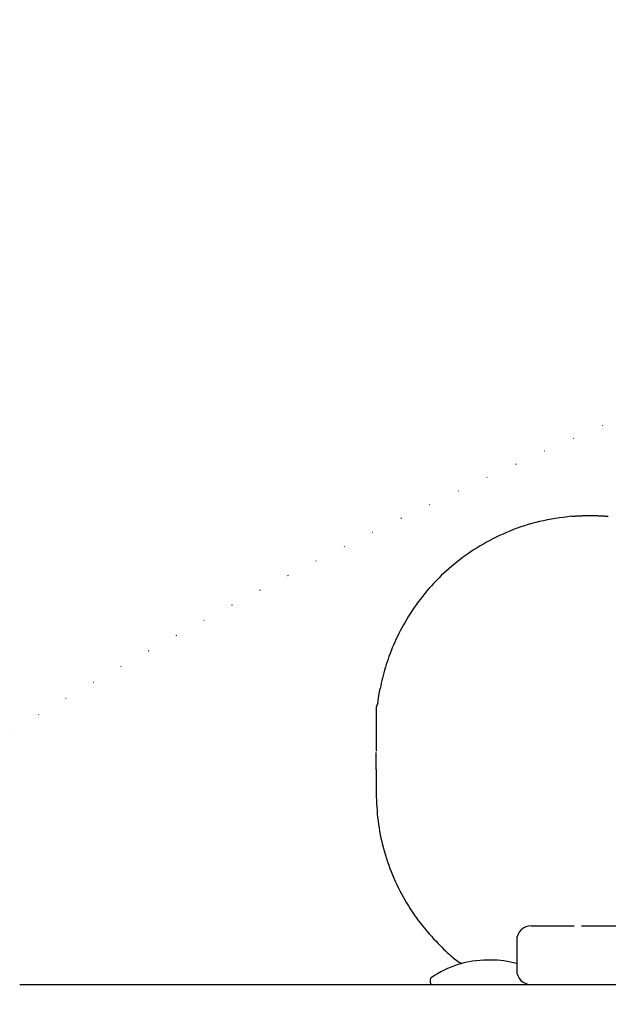
# Model space of a CAD drawing. Extents: x -4098 to 4770, y -4453 to 5204.
# Drawn here: x -1428 to -1308, y 1555 to 1756 of the extents above; entities that cross this region are included whole.
import ezdxf

# ---------------------------------------------------------------- set-up
doc = ezdxf.new("R2010")
doc.units = 0
doc.linetypes.add('DOT', pattern=[6.35, 0, -6.35])
doc.layers.add('LAYER01', color=7, linetype='Continuous')
doc.layers.add('LAYER10', color=7, linetype='Continuous')

msp = doc.modelspace()

# ---------------------------------------------------------------- linework, layer by layer
at = {"layer": 'LAYER01', "color": 7, "linetype": 'Continuous'}
for p, q in [((-1315.694167729316, 1654.42981035705), (-1315.640583153663, 1654.434399914698)), ((-1355.455234166084, 1615.590794247345), (-1355.455234166084, 1606.590794634775)), ((-1355.455234166084, 1602.891305696921), (-1355.455234166084, 1598.090796035485)), ((-1323.882922049461, 1571.09079533513), (-1315.182879086433, 1571.09079533513)), ((-1313.678457852302, 1571.09079533513), (-1259.189113493857, 1571.09079533513)), ((-1326.882913227973, 1568.090794843392), (-1326.882913227973, 1562.090795256899)), ((-1332.106336470542, 1564.093838681237), (-1332.804098244605, 1564.093838681237)), ((-1344.455226775107, 1560.090795278319), (-1344.455226775107, 1559.590795254571)), ((-1427.955194827018, 1559.09079523082), (-1172.705098505912, 1559.09079523082))]:
    msp.add_line(p, q, dxfattribs=at)
for points in [[(-1315.694197531638, 1654.42981035705), (-1316.521415314552, 1654.320970278244), (-1317.347503048464, 1654.209860313433), (-1318.1713441413, 1654.094193058478), (-1318.991815272523, 1653.971689868311), (-1319.807793121597, 1653.840072097859), (-1320.618154367983, 1653.697061102051), (-1321.421775691144, 1653.540378235814), (-1322.217533770543, 1653.367744854079), (-1323.004473435604, 1653.177439894765), (-1323.782311665681, 1652.969972715706), (-1324.550933718639, 1652.746410232598), (-1325.31022478807, 1652.5078193737), (-1326.060070067562, 1652.255267067275), (-1326.800354750708, 1651.989820241581), (-1327.530964031099, 1651.71254582488), (-1328.251783102323, 1651.424510745432), (-1328.962706018042, 1651.126637129204), (-1329.663661850475, 1650.819268022645), (-1330.354588652404, 1650.502601632866), (-1331.035424416362, 1650.176836185502), (-1331.706107134884, 1649.842169906188), (-1332.366574800504, 1649.498801020554), (-1333.016765405758, 1649.146927754237), (-1333.656616943181, 1648.78674833287), (-1334.286146698341, 1648.418405444208), (-1334.905688750986, 1648.041819807956), (-1335.515656581888, 1647.656856553523), (-1336.116463617823, 1647.263380836527), (-1336.70852328557, 1646.861257812586), (-1337.292249011906, 1646.450352637317), (-1337.868054223606, 1646.030530466339), (-1338.436352347449, 1645.601656455269), (-1338.997463636824, 1645.163637345444), (-1339.551335314515, 1644.716546444843), (-1340.09782152622, 1644.260498583231), (-1340.636776369484, 1643.795608622341), (-1341.168053941857, 1643.321991423904), (-1341.691508340883, 1642.83976184965), (-1342.206993664111, 1642.349034761314), (-1342.714364009087, 1641.849925020626), (-1343.213478223552, 1641.342553017447), (-1343.704213857436, 1640.827061516095), (-1344.186453296172, 1640.303598734178), (-1344.660078882541, 1639.772312926723), (-1345.124972959319, 1639.233352348758), (-1345.581017869288, 1638.686865255311), (-1346.028095955224, 1638.132999901408), (-1346.466089559907, 1637.571904542078), (-1346.894814868214, 1637.00385631906), (-1347.31382317149, 1636.429648219521), (-1347.722599678016, 1635.85020203203), (-1348.120629558652, 1635.266439587815), (-1348.507397984259, 1634.679282718098), (-1348.882390125699, 1634.089653254105), (-1349.245091153832, 1633.49847302706), (-1349.594986239522, 1632.906663868188), (-1349.931703775262, 1632.315049887929), (-1350.255444824139, 1631.724064634628), (-1350.566553732572, 1631.134043844115), (-1350.865374816132, 1630.545323298086), (-1351.152252390388, 1629.958238778235), (-1351.42753077091, 1629.37312606626), (-1351.691554273267, 1628.790320943853), (-1351.94466721303, 1628.210159192711), (-1352.187153316839, 1627.632944611098), (-1352.419053789084, 1627.0588533903), (-1352.640349292805, 1626.488029644818), (-1352.851020467255, 1625.920617535828), (-1353.051047951684, 1625.356761224509), (-1353.240412385344, 1624.796604872038), (-1353.419094407485, 1624.240292639593), (-1353.587074657357, 1623.687968688351), (-1353.74456037435, 1623.139667014979), (-1353.892665083545, 1622.594981273791), (-1354.032728942977, 1622.053394864387), (-1354.166092094274, 1621.514391231472), (-1354.294094679062, 1620.977453819748), (-1354.418076838969, 1620.442066073917), (-1354.539378715622, 1619.907711438681), (-1354.659340450648, 1619.373873358743)], [(-1315.63867580503, 1654.434563827471), (-1315.510405905493, 1654.445264472591), (-1315.434989582833, 1654.451441320486), (-1315.346039649449, 1654.458604743368), (-1315.295142821354, 1654.462648727924), (-1315.239548875507, 1654.46699991177), (-1315.179071890915, 1654.471636636412), (-1315.113525949992, 1654.476537243087), (-1315.042725135152, 1654.481680073029), (-1314.966483528811, 1654.487043467472), (-1314.884615213382, 1654.49260576765), (-1314.79693427128, 1654.498345314798), (-1314.703400780178, 1654.504235074121), (-1314.604558838326, 1654.510226504057), (-1314.501098527934, 1654.516265687775), (-1314.393709936861, 1654.522298708062), (-1314.283083152966, 1654.528271647707), (-1314.169908264106, 1654.534130589499), (-1314.054875358142, 1654.539821616226), (-1313.938674522932, 1654.545290810678), (-1313.821905877489, 1654.55049159797), (-1313.704809721397, 1654.555406769567), (-1313.587536369405, 1654.560026460109), (-1313.470236144258, 1654.564340803812), (-1313.3530593687, 1654.568339934894), (-1313.236156365474, 1654.572013987568), (-1313.119677457324, 1654.575353096051), (-1313.003772966994, 1654.578347394562), (-1312.888550041261, 1654.58099026076), (-1312.773943187585, 1654.583288043831), (-1312.659843719019, 1654.585250337051), (-1312.546142957835, 1654.586886733374), (-1312.432732226305, 1654.588206825754), (-1312.319502846702, 1654.589220207143), (-1312.206346141299, 1654.589936470495), (-1312.093153432369, 1654.590365208765), (-1311.97980380653, 1654.590513392392), (-1311.866127472174, 1654.590377500877), (-1311.751942383645, 1654.589951391458), (-1311.637066504481, 1654.589228921251), (-1311.521317798222, 1654.58820394737), (-1311.404514228409, 1654.586870326929), (-1311.286473758581, 1654.585221917041), (-1311.167014352279, 1654.58325257482), (-1311.046017628493, 1654.580954955474), (-1310.923619893937, 1654.578316907121), (-1310.800021091942, 1654.575325075818), (-1310.675421175254, 1654.571966107704), (-1310.550020096623, 1654.568226648911), (-1310.424017808795, 1654.564093345576), (-1310.297614264518, 1654.559552843833), (-1310.171009416539, 1654.554591789818), (-1310.044495204422, 1654.549210581351), (-1309.918731583517, 1654.543464625075), (-1309.794470476412, 1654.537423078722), (-1309.672463815483, 1654.531155100321), (-1309.553463533107, 1654.524729847902), (-1309.438221561661, 1654.518216479496), (-1309.327489833522, 1654.511684153131), (-1309.222020281066, 1654.505202026837), (-1309.12242822325, 1654.498833126029), (-1309.028782587287, 1654.492615948703), (-1308.941015669272, 1654.486582859368), (-1308.859059774149, 1654.480766222971), (-1308.782847206863, 1654.475198404457), (-1308.712310272358, 1654.469911768772), (-1308.647381275577, 1654.464938680861), (-1308.587992521464, 1654.460311505668), (-1308.48474312343, 1654.452118153266), (-1308.397911374633, 1654.445059634279), (-1308.251610615101, 1654.432833984631)], [(-1355.118383593394, 1616.405423184031), (-1355.098099346705, 1616.591246518582), (-1355.082182505442, 1616.733891255521), (-1355.066022590611, 1616.874537533232), (-1355.049558833819, 1617.012685736906), (-1355.032730466673, 1617.147836251737), (-1355.015476720781, 1617.279489462917), (-1354.997764447584, 1617.407265199147), (-1354.979670987279, 1617.531260987519), (-1354.961301297202, 1617.651693820247), (-1354.942760336036, 1617.768780678736), (-1354.924153062464, 1617.882738544394), (-1354.905584435168, 1617.993784398626), (-1354.887159412832, 1618.102135222839), (-1354.868982954139, 1618.208007998441), (-1354.833752367712, 1618.412262256578), (-1354.8168487679, 1618.509805704259), (-1354.800516381484, 1618.603657593723), (-1354.784827772154, 1618.693341094632), (-1354.7698555036, 1618.778379376649), (-1354.755672139511, 1618.858295609436), (-1354.74235024358, 1618.932612962657), (-1354.729930825345, 1619.001060661826), (-1354.71832868618, 1619.064192107988), (-1354.7074270709, 1619.122766771724), (-1354.697109225524, 1619.177544116769), (-1354.687258396071, 1619.229283606862), (-1354.677757828561, 1619.278744705742), (-1354.659340463444, 1619.37386958481)], [(-1355.455234166084, 1602.891305696921), (-1355.455234166084, 1606.373435121732)], [(-1355.455234166084, 1598.090796035485), (-1355.42800207173, 1597.379045892221), (-1355.398926452561, 1596.66749599361), (-1355.366178035914, 1595.956327939386), (-1355.327920423048, 1595.245732651744), (-1355.282317215223, 1594.535901052878), (-1355.227532013701, 1593.82702406498), (-1355.161728419742, 1593.119292610245), (-1355.083070034607, 1592.412897610867), (-1354.990115631861, 1591.708028756969), (-1354.883004711317, 1591.004871206703), (-1354.762271934515, 1590.303608772914), (-1354.628451968286, 1589.604425325071), (-1354.482079479458, 1588.907504732637), (-1354.32368913486, 1588.213030865076), (-1354.153815601323, 1587.521187591853), (-1353.972993545674, 1586.832158782432), (-1353.781655208301, 1586.146129697352), (-1353.579823198325, 1585.463291551005), (-1353.367417677138, 1584.783836837555), (-1353.144358816772, 1584.107958106818), (-1352.910566789262, 1583.43584790861), (-1352.665961766643, 1582.767698792745), (-1352.410463920949, 1582.103703309039), (-1352.143993424215, 1581.444054007307), (-1351.866508909811, 1580.788932358105), (-1351.57812298496, 1580.138475890963), (-1351.278986681503, 1579.492810948717), (-1350.969251049643, 1578.852063927922), (-1350.649067139578, 1578.216361225129), (-1350.31858600151, 1577.585829236894), (-1349.977958685639, 1576.960594359768), (-1349.627336242165, 1576.340782990306), (-1349.266841239761, 1575.726554600998), (-1348.896482496245, 1575.118201324555), (-1348.516240297835, 1574.516048267775), (-1348.126094955783, 1573.920420588381), (-1347.726026781342, 1573.331643444096), (-1347.316016085766, 1572.750041992644), (-1346.896043180308, 1572.175941391746), (-1346.466088376223, 1571.609666799127), (-1346.026648748623, 1571.05180987635), (-1345.580288649472, 1570.504028629586), (-1345.130089131337, 1569.968247474778), (-1344.679131278412, 1569.446390874903), (-1344.230496174893, 1568.940383292939), (-1343.787264904974, 1568.452149191862), (-1343.352518552851, 1567.98361303465), (-1342.929338202718, 1567.536699284281), (-1342.520333178452, 1567.113022241672), (-1342.126225991818, 1566.71295583311), (-1341.747267328786, 1566.336563744647), (-1341.383707908062, 1565.983909701423), (-1341.035798448355, 1565.65505742858), (-1340.703789668373, 1565.350070651256), (-1340.387932286823, 1565.069013094592), (-1340.088477022412, 1564.811948483727), (-1339.805285845124, 1564.578428715108), (-1339.536665927396, 1564.365958560754), (-1339.280535636554, 1564.171530909604), (-1339.034813368117, 1563.992138677792), (-1338.797417517603, 1563.82477478145), (-1338.566266480532, 1563.66643213671), (-1338.339278652424, 1563.514103659705), (-1338.114372428796, 1563.364782266567)]]:
    msp.add_lwpolyline(points, dxfattribs=at)
for centre, radius, start, end in [((-1349.75708407846, 1613.711640061512), 6.000000000000085, 153.3227747035057, 161.7482671960682), ((-1323.882911692898, 1568.090795230822), 3.000000000000114, 90.00000000000081, 180), ((-1332.804106613082, 1544.093838474067), 19.99999999999991, 90.00000000000081, 124.8794775684456), ((-1332.106337400389, 1544.093838474067), 19.99999999999998, 74.86042657803745, 90.00000000000081), ((-1323.882911692898, 1562.090795230822), 3.000000000000114, 180, 270), ((-1343.955222006736, 1560.09079523082), 0.4999999999999133, 124.8794775684277, 180), ((-1343.955222006736, 1559.59079523082), 0.4999999999999999, 180, 270)]:
    msp.add_arc(centre, radius, start, end, dxfattribs=at)
at = {"layer": 'LAYER10', "color": 7, "linetype": 'DOT'}
msp.add_lwpolyline([(-1911.340851743744, 755.5226457871523), (-1911.340851743744, -2292.827354385748, 1), (88.65914825625516, -2292.827354385748), (88.65914825625516, 755.5226457871529, 0.9999999999999997)], format="xyb", close=True, dxfattribs=at)

doc.saveas('drawing.dxf')
